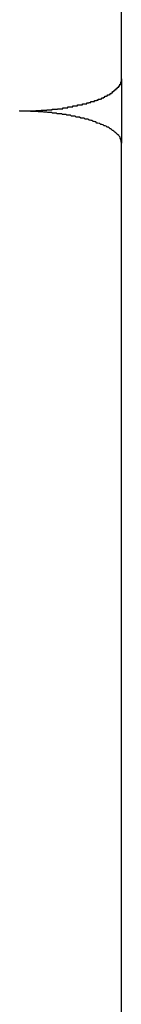
# Model space of a CAD drawing. Extents: x -46.6 to 46.6, y -45.3 to 45.3.
# Drawn here: x -30.8 to -30.8, y 1.5 to 1.8 of the extents above; entities that cross this region are included whole.
import ezdxf

# ---------------------------------------------------------------- set-up
doc = ezdxf.new("R2010")
doc.units = 0
doc.layers.get('0').update_dxf_attribs({"linetype": 'CONTINUOUS'})

msp = doc.modelspace()

# ---------------------------------------------------------------- linework, layer by layer
at = {"color": 0}
for points in [[(-30.78, 1.7735), (-30.78, 2.0697)], [(-30.78, 1.7735), (-30.78, 2.0697)], [(-30.78, 1.7735), (-30.78, 2.0697)], [(-30.78, 1.7735), (-30.78, 2.0697)], [(-30.78, 1.7735), (-30.78, 2.0697)], [(-30.78, 1.7735), (-30.78, 2.0697)], [(-30.78, 1.7735), (-30.78, 2.0697)], [(-30.78, 1.7735), (-30.78, 2.0697)], [(-30.78, 1.7735), (-30.78, 2.0697)], [(-30.78, 1.7735), (-30.78, 2.0697)], [(-30.78, 1.7735), (-30.78, 2.0697)], [(-30.78, 1.7735), (-30.78, 2.0697)], [(-30.78, 1.7735), (-30.78, 2.0697)], [(-30.78, 1.7735), (-30.78, 2.0697)], [(-30.78, 1.7735), (-30.78, 2.0697)], [(-30.78, 1.7735), (-30.78, 2.0697)], [(-30.78, 1.7735), (-30.78, 2.0697)], [(-30.78, 1.7735), (-30.78, 2.0697)], [(-30.78, 1.7735), (-30.78, 2.0697)], [(-30.78, 1.7735), (-30.78, 2.0697)], [(-30.78, 1.7735), (-30.78, 2.0697)], [(-30.81, 1.7641), (-30.8084, 1.7641), (-30.8084, 1.7641), (-30.8081, 1.7641), (-30.8081, 1.7641), (-30.8078, 1.7641), (-30.8078, 1.7641), (-30.8075, 1.7641), (-30.8075, 1.7641), (-30.8075, 1.7641), (-30.8075, 1.7641), (-30.8072, 1.7641), (-30.8072, 1.7641), (-30.8071, 1.7641), (-30.8071, 1.7641), (-30.8068, 1.7641), (-30.8068, 1.7641), (-30.8068, 1.7641), (-30.8068, 1.7641), (-30.8068, 1.7641), (-30.8065, 1.7641), (-30.8065, 1.7641), (-30.8062, 1.7641), (-30.8062, 1.7641), (-30.8059, 1.7641), (-30.8059, 1.7641), (-30.8059, 1.7641), (-30.8059, 1.7641), (-30.8056, 1.7641), (-30.8056, 1.7641), (-30.8055, 1.7641), (-30.8055, 1.7641), (-30.8052, 1.7641), (-30.8052, 1.7641), (-30.8052, 1.7641), (-30.8052, 1.7642), (-30.8052, 1.7642), (-30.8049, 1.7642), (-30.8049, 1.7642), (-30.8046, 1.7642), (-30.8046, 1.7642), (-30.8043, 1.7642), (-30.8043, 1.7642), (-30.8043, 1.7642), (-30.8043, 1.7642), (-30.804, 1.7642), (-30.804, 1.7642), (-30.8039, 1.7642), (-30.8039, 1.7642), (-30.8036, 1.7642), (-30.8036, 1.7642), (-30.8036, 1.7642), (-30.8036, 1.7643), (-30.8036, 1.7643), (-30.8033, 1.7643), (-30.8033, 1.7643), (-30.803, 1.7643), (-30.803, 1.7643), (-30.8027, 1.7643), (-30.8027, 1.7643), (-30.8027, 1.7643), (-30.8027, 1.7643), (-30.8024, 1.7643), (-30.8024, 1.7643), (-30.8023, 1.7643), (-30.8023, 1.7643), (-30.802, 1.7643), (-30.802, 1.7643), (-30.802, 1.7643), (-30.802, 1.7644), (-30.802, 1.7644), (-30.8017, 1.7644), (-30.8017, 1.7644), (-30.8014, 1.7644), (-30.8014, 1.7644), (-30.8011, 1.7644), (-30.8011, 1.7644), (-30.8011, 1.7644), (-30.8011, 1.7644), (-30.8008, 1.7644), (-30.8008, 1.7644), (-30.8007, 1.7644), (-30.8007, 1.7644), (-30.8004, 1.7644), (-30.8004, 1.7644), (-30.8004, 1.7644), (-30.8004, 1.7646), (-30.8004, 1.7646), (-30.8001, 1.7646), (-30.8001, 1.7646), (-30.7998, 1.7646), (-30.7998, 1.7646), (-30.7995, 1.7646), (-30.7995, 1.7646), (-30.7995, 1.7646), (-30.7995, 1.7646), (-30.7992, 1.7646), (-30.7992, 1.7646), (-30.7991, 1.7646), (-30.7991, 1.7646), (-30.7988, 1.7646), (-30.7988, 1.7646), (-30.7988, 1.7646), (-30.7988, 1.7647), (-30.7988, 1.7647), (-30.7985, 1.7647), (-30.7985, 1.7647), (-30.7982, 1.7647), (-30.7982, 1.7647), (-30.7979, 1.7647), (-30.7979, 1.7647), (-30.7979, 1.7647), (-30.7979, 1.7647), (-30.7976, 1.7647), (-30.7976, 1.7647), (-30.7976, 1.7647), (-30.7976, 1.7647), (-30.7973, 1.7647), (-30.7973, 1.7647), (-30.7973, 1.7647), (-30.7973, 1.765), (-30.7973, 1.765), (-30.797, 1.765), (-30.797, 1.765), (-30.7967, 1.765), (-30.7967, 1.765), (-30.7964, 1.765), (-30.7964, 1.765), (-30.7964, 1.765), (-30.7964, 1.765), (-30.7961, 1.765), (-30.7961, 1.765), (-30.7961, 1.765), (-30.7961, 1.765), (-30.7958, 1.765), (-30.7958, 1.765), (-30.7958, 1.765), (-30.7958, 1.7652), (-30.7958, 1.7652), (-30.7955, 1.7652), (-30.7955, 1.7652), (-30.7952, 1.7652), (-30.7952, 1.7652), (-30.7949, 1.7652), (-30.7949, 1.7652), (-30.7949, 1.7652), (-30.7949, 1.7652), (-30.7946, 1.7652), (-30.7946, 1.7652), (-30.7946, 1.7652), (-30.7946, 1.7652), (-30.7943, 1.7652), (-30.7943, 1.7652), (-30.7943, 1.7652), (-30.7943, 1.7655), (-30.7943, 1.7655), (-30.794, 1.7655), (-30.794, 1.7655), (-30.7938, 1.7655), (-30.7938, 1.7655), (-30.7935, 1.7655), (-30.7935, 1.7655), (-30.7935, 1.7655), (-30.7935, 1.7655), (-30.7932, 1.7655), (-30.7932, 1.7655), (-30.7932, 1.7655), (-30.7932, 1.7655), (-30.7929, 1.7655), (-30.7929, 1.7655), (-30.7929, 1.7655), (-30.7929, 1.7658), (-30.7929, 1.7658), (-30.7926, 1.7658), (-30.7926, 1.7658), (-30.7924, 1.7658), (-30.7924, 1.7658), (-30.7921, 1.7658), (-30.7921, 1.7658), (-30.7921, 1.7658), (-30.7921, 1.7658), (-30.7918, 1.7658), (-30.7918, 1.7658), (-30.7918, 1.7658), (-30.7918, 1.7658), (-30.7915, 1.7658), (-30.7915, 1.7658), (-30.7915, 1.7658), (-30.7915, 1.7661), (-30.7915, 1.7661), (-30.7912, 1.7661), (-30.7912, 1.7661), (-30.7911, 1.7661), (-30.7911, 1.7661), (-30.7908, 1.7661), (-30.7908, 1.7661), (-30.7908, 1.7661), (-30.7908, 1.7661), (-30.7905, 1.7661), (-30.7905, 1.7661), (-30.7905, 1.7661), (-30.7905, 1.7661), (-30.7902, 1.7661), (-30.7902, 1.7661), (-30.7902, 1.7661), (-30.7902, 1.7664), (-30.7902, 1.7664), (-30.7899, 1.7664), (-30.7899, 1.7664), (-30.7899, 1.7664), (-30.7899, 1.7664), (-30.7896, 1.7664), (-30.7896, 1.7664), (-30.7896, 1.7664), (-30.7896, 1.7665), (-30.7893, 1.7665), (-30.7893, 1.7665), (-30.7893, 1.7665), (-30.7893, 1.7665), (-30.789, 1.7665), (-30.789, 1.7665), (-30.789, 1.7665), (-30.789, 1.7668), (-30.789, 1.7668), (-30.7887, 1.7668), (-30.7887, 1.7668), (-30.7887, 1.7668), (-30.7887, 1.7668), (-30.7884, 1.7668), (-30.7884, 1.7668), (-30.7884, 1.7668), (-30.7884, 1.7668), (-30.7881, 1.7668), (-30.7881, 1.7668), (-30.7881, 1.7668), (-30.7881, 1.7668), (-30.7879, 1.7668), (-30.7879, 1.7668), (-30.7879, 1.7668), (-30.7879, 1.7671), (-30.7879, 1.7671), (-30.7876, 1.7671), (-30.7876, 1.7671), (-30.7876, 1.7671), (-30.7876, 1.7671), (-30.7873, 1.7671), (-30.7873, 1.7671), (-30.7873, 1.7671), (-30.7873, 1.7672), (-30.787, 1.7672), (-30.787, 1.7672), (-30.787, 1.7672), (-30.787, 1.7672), (-30.7868, 1.7672), (-30.7868, 1.7672), (-30.7868, 1.7672), (-30.7868, 1.7675), (-30.7868, 1.7675), (-30.7865, 1.7675), (-30.7865, 1.7675), (-30.7865, 1.7675), (-30.7865, 1.7675), (-30.7862, 1.7675), (-30.7862, 1.7675), (-30.7862, 1.7675), (-30.7862, 1.7676), (-30.7859, 1.7676), (-30.7859, 1.7676), (-30.7859, 1.7676), (-30.7859, 1.7676), (-30.7858, 1.7676), (-30.7858, 1.7676), (-30.7858, 1.7676), (-30.7858, 1.7679), (-30.7858, 1.7679), (-30.7855, 1.7679), (-30.7855, 1.7679), (-30.7855, 1.7679), (-30.7855, 1.7679), (-30.7852, 1.7679), (-30.7852, 1.7679), (-30.7852, 1.7679), (-30.7852, 1.7681), (-30.7849, 1.7681), (-30.7849, 1.7681), (-30.7849, 1.7681), (-30.7849, 1.7681), (-30.7849, 1.7681), (-30.7849, 1.7681), (-30.7849, 1.7681), (-30.7849, 1.7684), (-30.7849, 1.7684), (-30.7846, 1.7684), (-30.7846, 1.7684), (-30.7846, 1.7684), (-30.7846, 1.7684), (-30.7844, 1.7684), (-30.7844, 1.7684), (-30.7844, 1.7684), (-30.7844, 1.7685), (-30.7841, 1.7685), (-30.7841, 1.7685), (-30.7841, 1.7685), (-30.7841, 1.7685), (-30.7841, 1.7685), (-30.7841, 1.7685), (-30.7841, 1.7685), (-30.7841, 1.7688), (-30.7841, 1.7688), (-30.7838, 1.7688), (-30.7838, 1.7688), (-30.7838, 1.7688), (-30.7838, 1.7688), (-30.7836, 1.7688), (-30.7836, 1.7688), (-30.7836, 1.7688), (-30.7836, 1.7689), (-30.7833, 1.7689), (-30.7833, 1.7689), (-30.7833, 1.7689), (-30.7833, 1.7689), (-30.7833, 1.7689), (-30.7833, 1.7689), (-30.7833, 1.7689), (-30.7833, 1.7692), (-30.7833, 1.7692), (-30.783, 1.7692), (-30.783, 1.7692), (-30.783, 1.7692), (-30.783, 1.7692), (-30.7829, 1.7692), (-30.7829, 1.7692), (-30.7829, 1.7692), (-30.7829, 1.7694), (-30.7826, 1.7694), (-30.7826, 1.7694), (-30.7826, 1.7694), (-30.7826, 1.7694), (-30.7826, 1.7694), (-30.7826, 1.7694), (-30.7826, 1.7694), (-30.7826, 1.7697), (-30.7826, 1.7697), (-30.7823, 1.7697), (-30.7823, 1.7697), (-30.7823, 1.7697), (-30.7823, 1.7697), (-30.7823, 1.7697), (-30.7823, 1.7697), (-30.7823, 1.7697), (-30.7823, 1.7698), (-30.7821, 1.7698), (-30.7821, 1.7698), (-30.7821, 1.7698), (-30.7821, 1.7698), (-30.7821, 1.7698), (-30.7821, 1.7698), (-30.7821, 1.7698), (-30.7821, 1.7701), (-30.7821, 1.7701), (-30.7818, 1.7701), (-30.7818, 1.7701), (-30.7818, 1.7701), (-30.7818, 1.7701), (-30.7818, 1.7701), (-30.7818, 1.7701), (-30.7818, 1.7701), (-30.7818, 1.7703), (-30.7815, 1.7703), (-30.7815, 1.7703), (-30.7815, 1.7703), (-30.7815, 1.7703), (-30.7815, 1.7703), (-30.7815, 1.7703), (-30.7815, 1.7703), (-30.7815, 1.7706), (-30.7815, 1.7706), (-30.7812, 1.7706), (-30.7812, 1.7706), (-30.7812, 1.7706), (-30.7812, 1.7706), (-30.7812, 1.7706), (-30.7812, 1.7706), (-30.7812, 1.7706), (-30.7812, 1.7707), (-30.7811, 1.7707), (-30.7811, 1.7707), (-30.7811, 1.7707), (-30.7811, 1.7707), (-30.7811, 1.7707), (-30.7811, 1.7707), (-30.7811, 1.7707), (-30.7811, 1.771), (-30.7811, 1.771), (-30.7808, 1.771), (-30.7808, 1.771), (-30.7808, 1.771), (-30.7808, 1.771), (-30.7808, 1.771), (-30.7808, 1.771), (-30.7808, 1.771), (-30.7808, 1.7711), (-30.7808, 1.7711), (-30.7808, 1.7711), (-30.7808, 1.7711), (-30.7808, 1.7711), (-30.7808, 1.7711), (-30.7808, 1.7711), (-30.7808, 1.7711), (-30.7808, 1.7714), (-30.7808, 1.7714), (-30.7805, 1.7714), (-30.7805, 1.7714), (-30.7805, 1.7714), (-30.7805, 1.7714), (-30.7805, 1.7714), (-30.7805, 1.7714), (-30.7805, 1.7714), (-30.7805, 1.7716), (-30.7805, 1.7716), (-30.7805, 1.7716), (-30.7805, 1.7716), (-30.7805, 1.7716), (-30.7805, 1.7716), (-30.7805, 1.7716), (-30.7805, 1.7716), (-30.7805, 1.7719), (-30.7805, 1.7719), (-30.7802, 1.7719), (-30.7802, 1.7719), (-30.7802, 1.7719), (-30.7802, 1.7719), (-30.7802, 1.7719), (-30.7802, 1.7719), (-30.7802, 1.7719), (-30.7802, 1.7722), (-30.7802, 1.7722), (-30.7802, 1.7722), (-30.7802, 1.7722), (-30.7802, 1.7723), (-30.7802, 1.7723), (-30.7802, 1.7723), (-30.7802, 1.7723), (-30.7802, 1.7726), (-30.7802, 1.7726), (-30.78, 1.7726), (-30.78, 1.7726), (-30.78, 1.7726), (-30.78, 1.7726), (-30.78, 1.7726), (-30.78, 1.7726), (-30.78, 1.7726), (-30.78, 1.7729), (-30.78, 1.7729), (-30.78, 1.7729), (-30.78, 1.7729), (-30.78, 1.7732), (-30.78, 1.7732), (-30.78, 1.7732), (-30.78, 1.7732), (-30.78, 1.7735)], [(-30.78, 1.7735), (-30.78, 1.7735)], [(-30.78, 1.7735), (-30.78, 1.7735)], [(-30.78, 1.7735), (-30.78, 1.7546)], [(-30.78, 1.7735), (-30.78, 1.7546)], [(-30.78, 1.7735), (-30.78, 1.7546)], [(-30.78, 1.7735), (-30.78, 1.7546)], [(-30.78, 1.7735), (-30.78, 1.7546)], [(-30.78, 1.7735), (-30.78, 1.7546)], [(-30.78, 1.7735), (-30.78, 1.7546)], [(-30.78, 1.7735), (-30.78, 1.7546)], [(-30.78, 1.7735), (-30.78, 1.7546)], [(-30.78, 1.7735), (-30.78, 1.7546)], [(-30.78, 1.7735), (-30.78, 1.7546)], [(-30.78, 1.7735), (-30.78, 1.7546)], [(-30.78, 1.7735), (-30.78, 1.7546)], [(-30.78, 1.7735), (-30.78, 1.7546)], [(-30.78, 1.7735), (-30.78, 1.7546)], [(-30.78, 1.7735), (-30.78, 1.7546)], [(-30.78, 1.7735), (-30.78, 1.7546)], [(-30.78, 1.7735), (-30.78, 1.7546)], [(-30.78, 1.7735), (-30.78, 1.7546)], [(-30.78, 1.7735), (-30.78, 1.7546)], [(-30.78, 1.7735), (-30.78, 1.7546)], [(-30.78, 1.7546), (-30.7801, 1.7551), (-30.7801, 1.7551), (-30.7801, 1.7551), (-30.7801, 1.7551), (-30.7801, 1.7551), (-30.7801, 1.7551), (-30.7801, 1.7551), (-30.7801, 1.7551), (-30.7801, 1.7551), (-30.7801, 1.7553), (-30.7801, 1.7553), (-30.7801, 1.7553), (-30.7801, 1.7553), (-30.7801, 1.7553), (-30.7801, 1.7553), (-30.7801, 1.7553), (-30.7801, 1.7553), (-30.7802, 1.7556), (-30.7802, 1.7556), (-30.7802, 1.7556), (-30.7802, 1.7556), (-30.7802, 1.7556), (-30.7802, 1.7556), (-30.7802, 1.7556), (-30.7802, 1.7556), (-30.7802, 1.7556), (-30.7802, 1.7558), (-30.7802, 1.7558), (-30.7802, 1.7558), (-30.7802, 1.7558), (-30.7802, 1.7558), (-30.7802, 1.7558), (-30.7802, 1.7558), (-30.7802, 1.7558), (-30.7804, 1.7561), (-30.7804, 1.7561), (-30.7804, 1.7561), (-30.7804, 1.7561), (-30.7804, 1.7561), (-30.7804, 1.7561), (-30.7804, 1.7561), (-30.7804, 1.7561), (-30.7804, 1.7561), (-30.7804, 1.7563), (-30.7804, 1.7563), (-30.7804, 1.7563), (-30.7804, 1.7563), (-30.7804, 1.7563), (-30.7804, 1.7563), (-30.7804, 1.7563), (-30.7804, 1.7563), (-30.7807, 1.7566), (-30.7807, 1.7566), (-30.7807, 1.7566), (-30.7807, 1.7566), (-30.7807, 1.7566), (-30.7807, 1.7566), (-30.7807, 1.7566), (-30.7807, 1.7566), (-30.7807, 1.7566), (-30.7808, 1.7568), (-30.7808, 1.7568), (-30.7808, 1.7568), (-30.7808, 1.7568), (-30.7808, 1.7568), (-30.7808, 1.7568), (-30.7808, 1.7568), (-30.7808, 1.7568), (-30.7811, 1.7571), (-30.7811, 1.7571), (-30.7811, 1.7571), (-30.7811, 1.7571), (-30.7811, 1.7571), (-30.7811, 1.7571), (-30.7811, 1.7571), (-30.7811, 1.7571), (-30.7811, 1.7571), (-30.7813, 1.7573), (-30.7813, 1.7573), (-30.7813, 1.7573), (-30.7813, 1.7573), (-30.7813, 1.7573), (-30.7813, 1.7573), (-30.7813, 1.7573), (-30.7813, 1.7573), (-30.7816, 1.7576), (-30.7816, 1.7576), (-30.7816, 1.7576), (-30.7816, 1.7576), (-30.7816, 1.7576), (-30.7816, 1.7576), (-30.7816, 1.7576), (-30.7816, 1.7576), (-30.7816, 1.7576), (-30.7819, 1.7578), (-30.7819, 1.7578), (-30.7819, 1.7578), (-30.7819, 1.7578), (-30.7819, 1.7578), (-30.7819, 1.7578), (-30.7819, 1.7578), (-30.7819, 1.7578), (-30.7822, 1.7581), (-30.7822, 1.7581), (-30.7822, 1.7581), (-30.7822, 1.7581), (-30.7822, 1.7581), (-30.7822, 1.7581), (-30.7822, 1.7581), (-30.7822, 1.7581), (-30.7822, 1.7581), (-30.7825, 1.7583), (-30.7825, 1.7583), (-30.7825, 1.7583), (-30.7825, 1.7583), (-30.7826, 1.7583), (-30.7826, 1.7583), (-30.7826, 1.7583), (-30.7826, 1.7583), (-30.7829, 1.7586), (-30.7829, 1.7586), (-30.7829, 1.7586), (-30.7829, 1.7586), (-30.7829, 1.7586), (-30.7829, 1.7586), (-30.7829, 1.7586), (-30.7829, 1.7586), (-30.7829, 1.7586), (-30.7832, 1.7588), (-30.7832, 1.7588), (-30.7832, 1.7588), (-30.7832, 1.7588), (-30.7833, 1.7588), (-30.7833, 1.7588), (-30.7833, 1.7588), (-30.7833, 1.7588), (-30.7836, 1.7591), (-30.7836, 1.7591), (-30.7836, 1.7591), (-30.7836, 1.7591), (-30.7836, 1.7591), (-30.7836, 1.7591), (-30.7836, 1.7591), (-30.7836, 1.7591), (-30.7836, 1.7591), (-30.7839, 1.7593), (-30.7839, 1.7593), (-30.7839, 1.7593), (-30.7839, 1.7593), (-30.7842, 1.7593), (-30.7842, 1.7593), (-30.7842, 1.7593), (-30.7842, 1.7593), (-30.7845, 1.7596), (-30.7845, 1.7596), (-30.7845, 1.7596), (-30.7845, 1.7596), (-30.7845, 1.7596), (-30.7845, 1.7596), (-30.7845, 1.7596), (-30.7845, 1.7596), (-30.7845, 1.7596), (-30.7848, 1.7597), (-30.7848, 1.7597), (-30.7848, 1.7597), (-30.7848, 1.7597), (-30.7851, 1.7597), (-30.7851, 1.7597), (-30.7851, 1.7597), (-30.7851, 1.7597), (-30.7854, 1.76), (-30.7854, 1.76), (-30.7854, 1.76), (-30.7854, 1.76), (-30.7854, 1.76), (-30.7855, 1.76), (-30.7855, 1.76), (-30.7855, 1.76), (-30.7855, 1.76), (-30.7858, 1.7601), (-30.7858, 1.7601), (-30.7858, 1.7601), (-30.7858, 1.7601), (-30.7861, 1.7601), (-30.7861, 1.7601), (-30.7861, 1.7601), (-30.7861, 1.7601), (-30.7864, 1.7604), (-30.7864, 1.7604), (-30.7864, 1.7604), (-30.7864, 1.7604), (-30.7864, 1.7604), (-30.7866, 1.7604), (-30.7866, 1.7604), (-30.7866, 1.7604), (-30.7866, 1.7604), (-30.7869, 1.7605), (-30.7869, 1.7605), (-30.7869, 1.7605), (-30.7869, 1.7605), (-30.7872, 1.7605), (-30.7872, 1.7605), (-30.7872, 1.7605), (-30.7872, 1.7605), (-30.7875, 1.7608), (-30.7875, 1.7608), (-30.7875, 1.7608), (-30.7875, 1.7608), (-30.7875, 1.7608), (-30.7877, 1.7608), (-30.7877, 1.7608), (-30.7877, 1.7608), (-30.7877, 1.7608), (-30.788, 1.7609), (-30.788, 1.7609), (-30.788, 1.7609), (-30.788, 1.7609), (-30.7883, 1.7609), (-30.7883, 1.7609), (-30.7883, 1.7609), (-30.7883, 1.7609), (-30.7886, 1.7612), (-30.7886, 1.7612), (-30.7886, 1.7612), (-30.7886, 1.7612), (-30.7886, 1.7612), (-30.7889, 1.7612), (-30.7889, 1.7612), (-30.7889, 1.7612), (-30.7889, 1.7612), (-30.7892, 1.7613), (-30.7892, 1.7613), (-30.7892, 1.7613), (-30.7892, 1.7613), (-30.7895, 1.7613), (-30.7895, 1.7613), (-30.7895, 1.7613), (-30.7895, 1.7613), (-30.7898, 1.7616), (-30.7898, 1.7616), (-30.7898, 1.7616), (-30.7898, 1.7616), (-30.7898, 1.7616), (-30.7901, 1.7616), (-30.7901, 1.7616), (-30.7901, 1.7616), (-30.7901, 1.7616), (-30.7904, 1.7616), (-30.7904, 1.7616), (-30.7904, 1.7616), (-30.7904, 1.7616), (-30.7907, 1.7616), (-30.7907, 1.7616), (-30.7907, 1.7616), (-30.7907, 1.7616), (-30.791, 1.7619), (-30.791, 1.7619), (-30.791, 1.7619), (-30.791, 1.7619), (-30.791, 1.7619), (-30.7913, 1.7619), (-30.7913, 1.7619), (-30.7913, 1.7619), (-30.7913, 1.7619), (-30.7916, 1.7619), (-30.7916, 1.7619), (-30.7916, 1.7619), (-30.7916, 1.7619), (-30.7919, 1.7619), (-30.7919, 1.7619), (-30.792, 1.7619), (-30.792, 1.7619), (-30.7923, 1.7622), (-30.7923, 1.7622), (-30.7923, 1.7622), (-30.7923, 1.7622), (-30.7923, 1.7622), (-30.7926, 1.7622), (-30.7926, 1.7622), (-30.7926, 1.7622), (-30.7926, 1.7622), (-30.7929, 1.7622), (-30.7929, 1.7622), (-30.7929, 1.7622), (-30.7929, 1.7622), (-30.7932, 1.7622), (-30.7932, 1.7622), (-30.7933, 1.7622), (-30.7933, 1.7622), (-30.7936, 1.7625), (-30.7936, 1.7625), (-30.7936, 1.7625), (-30.7936, 1.7625), (-30.7936, 1.7625), (-30.7939, 1.7625), (-30.7939, 1.7625), (-30.7939, 1.7625), (-30.7939, 1.7625), (-30.7942, 1.7625), (-30.7942, 1.7625), (-30.7942, 1.7625), (-30.7942, 1.7625), (-30.7945, 1.7625), (-30.7945, 1.7625), (-30.7947, 1.7625), (-30.7947, 1.7625), (-30.795, 1.7628), (-30.795, 1.7628), (-30.795, 1.7628), (-30.795, 1.7628), (-30.795, 1.7628), (-30.7953, 1.7628), (-30.7953, 1.7628), (-30.7953, 1.7628), (-30.7953, 1.7628), (-30.7956, 1.7628), (-30.7956, 1.7628), (-30.7956, 1.7628), (-30.7956, 1.7628), (-30.7959, 1.7628), (-30.7959, 1.7628), (-30.7961, 1.7628), (-30.7961, 1.7628), (-30.7964, 1.763), (-30.7964, 1.763), (-30.7964, 1.763), (-30.7964, 1.763), (-30.7964, 1.763), (-30.7967, 1.763), (-30.7967, 1.763), (-30.7967, 1.763), (-30.7967, 1.763), (-30.797, 1.763), (-30.797, 1.763), (-30.797, 1.763), (-30.797, 1.763), (-30.7973, 1.763), (-30.7973, 1.763), (-30.7974, 1.763), (-30.7974, 1.763), (-30.7977, 1.7632), (-30.7977, 1.7632), (-30.7977, 1.7632), (-30.7977, 1.7632), (-30.7977, 1.7632), (-30.798, 1.7632), (-30.798, 1.7632), (-30.798, 1.7632), (-30.798, 1.7632), (-30.7983, 1.7632), (-30.7983, 1.7632), (-30.7983, 1.7632), (-30.7983, 1.7632), (-30.7986, 1.7632), (-30.7986, 1.7632), (-30.7989, 1.7632), (-30.7989, 1.7632), (-30.7992, 1.7634), (-30.7992, 1.7634), (-30.7992, 1.7634), (-30.7992, 1.7634), (-30.7992, 1.7634), (-30.7995, 1.7634), (-30.7995, 1.7634), (-30.7995, 1.7634), (-30.7995, 1.7634), (-30.7998, 1.7634), (-30.7998, 1.7634), (-30.7998, 1.7634), (-30.7998, 1.7634), (-30.8001, 1.7634), (-30.8001, 1.7634), (-30.8003, 1.7634), (-30.8003, 1.7634), (-30.8006, 1.7636), (-30.8006, 1.7636), (-30.8006, 1.7636), (-30.8006, 1.7636), (-30.8006, 1.7636), (-30.8009, 1.7636), (-30.8009, 1.7636), (-30.8009, 1.7636), (-30.8009, 1.7636), (-30.8012, 1.7636), (-30.8012, 1.7636), (-30.8012, 1.7636), (-30.8012, 1.7636), (-30.8015, 1.7636), (-30.8015, 1.7636), (-30.8017, 1.7636), (-30.8017, 1.7636), (-30.802, 1.7637), (-30.802, 1.7637), (-30.802, 1.7637), (-30.802, 1.7637), (-30.802, 1.7637), (-30.8023, 1.7637), (-30.8023, 1.7637), (-30.8023, 1.7637), (-30.8023, 1.7637), (-30.8026, 1.7637), (-30.8026, 1.7637), (-30.8026, 1.7637), (-30.8026, 1.7637), (-30.8029, 1.7637), (-30.8029, 1.7637), (-30.8029, 1.7637), (-30.8029, 1.7637), (-30.8032, 1.7638), (-30.8032, 1.7638), (-30.8032, 1.7638), (-30.8032, 1.7638), (-30.8032, 1.7638), (-30.8035, 1.7638), (-30.8035, 1.7638), (-30.8035, 1.7638), (-30.8035, 1.7638), (-30.8038, 1.7638), (-30.8038, 1.7638), (-30.8038, 1.7638), (-30.8038, 1.7638), (-30.8041, 1.7638), (-30.8041, 1.7638), (-30.8044, 1.7638), (-30.8044, 1.7638), (-30.8047, 1.7639), (-30.8047, 1.7639), (-30.8047, 1.7639), (-30.8049, 1.7639), (-30.8049, 1.7639), (-30.8052, 1.7639), (-30.8052, 1.7639), (-30.8055, 1.7639), (-30.8055, 1.7639), (-30.8058, 1.7639), (-30.8058, 1.7639), (-30.8061, 1.7639), (-30.8061, 1.7639), (-30.8064, 1.7639), (-30.8064, 1.7639), (-30.8067, 1.7639), (-30.8067, 1.7639), (-30.807, 1.764), (-30.807, 1.764), (-30.807, 1.764), (-30.8073, 1.764), (-30.8073, 1.764), (-30.8076, 1.764), (-30.8076, 1.764), (-30.8079, 1.764), (-30.8082, 1.764), (-30.8085, 1.764), (-30.8085, 1.764), (-30.8088, 1.764), (-30.8088, 1.764), (-30.8091, 1.764), (-30.8091, 1.764), (-30.8094, 1.764), (-30.8097, 1.764), (-30.81, 1.7641)], [(-30.78, 1.7546), (-30.78, 1.7546)], [(-30.78, 1.7546), (-30.78, 1.7546)], [(-30.78, 1.4585), (-30.78, 1.7546)], [(-30.78, 1.4585), (-30.78, 1.7546)], [(-30.78, 1.4585), (-30.78, 1.7546)], [(-30.78, 1.4585), (-30.78, 1.7546)], [(-30.78, 1.4585), (-30.78, 1.7546)], [(-30.78, 1.4585), (-30.78, 1.7546)], [(-30.78, 1.4585), (-30.78, 1.7546)], [(-30.78, 1.4585), (-30.78, 1.7546)], [(-30.78, 1.4585), (-30.78, 1.7546)], [(-30.78, 1.4585), (-30.78, 1.7546)], [(-30.78, 1.4585), (-30.78, 1.7546)], [(-30.78, 1.4585), (-30.78, 1.7546)], [(-30.78, 1.4585), (-30.78, 1.7546)], [(-30.78, 1.4585), (-30.78, 1.7546)], [(-30.78, 1.4585), (-30.78, 1.7546)], [(-30.78, 1.4585), (-30.78, 1.7546)], [(-30.78, 1.4585), (-30.78, 1.7546)], [(-30.78, 1.4585), (-30.78, 1.7546)], [(-30.78, 1.4585), (-30.78, 1.7546)], [(-30.78, 1.4585), (-30.78, 1.7546)], [(-30.78, 1.4585), (-30.78, 1.7546)]]:
    msp.add_lwpolyline(points, dxfattribs=at)

doc.saveas('drawing.dxf')
